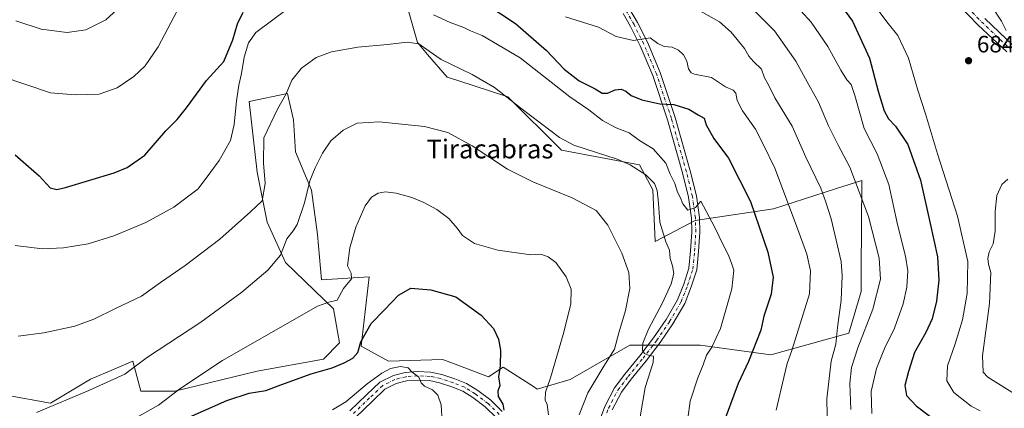
# Model space of a CAD drawing. Units: metres. Extents: x 552994 to 556432, y 4712432 to 4714782.
# Drawn here: x 555180 to 555598, y 4712699 to 4712863 of the extents above; entities that cross this region are included whole.
import ezdxf
from ezdxf.enums import TextEntityAlignment as Align

# ---------------------------------------------------------------- set-up
doc = ezdxf.new("R2010")
doc.units = ezdxf.units.M
doc.header["$MEASUREMENT"] = 0
doc.linetypes.add('DGN Style 4', pattern=[2.638475, 1.318413, -0.659207, 0.001648, -0.659207])
for name, color, linetype, lineweight in [('Cultivos herbáceos CxS', 92, 'Continuous', 0), ('Curva de nivel maestra', 30, 'Continuous', 30), ('Curva de nivel normal', 30, 'Continuous', 0), ('Huerta CxS', 92, 'Continuous', 0), ('Matorral CxS', 135, 'Continuous', 0), ('Pista no pavimentada Cxs', 111, 'Continuous', 0), ('Pista no pavimentada eje', 91, 'DGN Style 4', 0), ('Punto de cota en terreno', 7, 'Continuous', 0), ('Rótulo de punto de cota en terreno', 7, 'Continuous', 0), ('Texto cartográfico', 7, 'Continuous', 0)]:
    doc.layers.add(name, color=color, linetype=linetype, lineweight=lineweight)
doc.styles.add('Style-Arial', font='txt')

# ---------------------------------------------------------------- blocks, each defined once
blk = doc.blocks.new('*U15')
at = {"layer": 'Matorral CxS', "color": 135, "linetype": 'Continuous', "lineweight": 0}
blk.add_polyline3d([(555174.311, 4712704.0787, 637.4608), (555193.0621, 4712700.6685, 636.0833), (555210.1089, 4712710.8967, 636.7195), (555220.1497, 4712715.1997, 636.714), (555228.008, 4712718.5675, 636.0944), (555231.4171, 4712705.7827, 632.651), (555245.9068, 4712705.7827, 630.7897), (555280.8525, 4712714.3051, 627.9982), (555308.9794, 4712719.4185, 626.9532), (555315.7981, 4712726.2375, 627.4987), (555313.2407, 4712740.7277, 629.9159), (555292.7855, 4712760.3311, 635.0394), (555285.1147, 4712777.3777, 638.6845), (555280.8535, 4712798.6861, 641.6737), (555277.4443, 4712828.5177, 643.4678), (555293.6385, 4712831.9269, 640.3804), (555294.3777, 4712828.7245, 639.9828), (555294.5041, 4712828.1769, 639.9107), (555296.1957, 4712820.8465, 638.587), (555297.0477, 4712807.2093, 637.531), (555303.8661, 4712791.0149, 635.2285), (555306.4231, 4712772.2635, 633.2062), (555308.1631, 4712752.9459, 631.775), (555328.3252, 4712754.2051, 627.9806), (555324.8961, 4712724.9061, 625.4874), (555336.4737, 4712718.4719, 623.1221), (555359.4407, 4712719.2297, 622.347), (555362.9439, 4712717.9081, 622.543), (555378.9429, 4712711.8695, 623.9585), (555385.1413, 4712715.9991, 625.1499), (555398.0007, 4712707.7359, 628.3519), (555399.6035, 4712706.7061, 628.6726), (555413.6111, 4712710.7351, 631.4435), (555438.8585, 4712725.2919, 636.4081), (555468.8163, 4712725.2915, 643.364), (555498.7733, 4712721.1609, 651.895), (555531.8311, 4712730.4535, 661.0381), (555536.9961, 4712748.0077, 662.016), (555537.0685, 4712757.0053, 662.0205), (555537.3755, 4712795.1037, 665.7398), (555526.1523, 4712791.5305, 662.1244), (555499.8079, 4712783.1431, 652.3743), (555466.6033, 4712778.1499, 644.7886), (555449.6551, 4712769.1867, 638.0483), (555448.6588, 4712791.1165, 639.9162), (555442.9917, 4712801.7013, 641.2668), (555409.9347, 4712807.8971, 639.2695), (555387.2093, 4712830.6131, 641.3832), (555365.9407, 4712837.4165, 638.9308), (555361.3827, 4712838.8745, 639.0715), (555353.0455, 4712848.504, 640.1329), (555348.8122, 4712853.584, 640.952), (555343.7322, 4712871.3641, 645.4286)], dxfattribs=at)
blk = doc.blocks.new('5PATER')
at = {"layer": 'Huerta CxS', "linetype": 'Continuous', "lineweight": 0}
h = blk.add_hatch(color=51, dxfattribs=at)
edge = h.paths.add_edge_path()
edge.add_ellipse((0, 0), major_axis=(-0.11, -0.111), ratio=0.999422, start_angle=0, end_angle=360)

msp = doc.modelspace()

# ---------------------------------------------------------------- linework, layer by layer
at = {"layer": 'Cultivos herbáceos CxS', "color": 92, "linetype": 'Continuous', "lineweight": 0}
for points in [[(555343.7322, 4712871.3641, 645.4286), (555348.8122, 4712853.584, 640.952), (555353.0455, 4712848.504, 640.1329), (555361.3827, 4712838.8745, 639.0715), (555365.9407, 4712837.4165, 638.9308), (555387.2093, 4712830.6131, 641.3832), (555409.9347, 4712807.8971, 639.2695), (555442.9917, 4712801.7013, 641.2668), (555448.6588, 4712791.1165, 639.9162), (555449.6551, 4712769.1867, 638.0483), (555466.6033, 4712778.1499, 644.7886), (555499.8079, 4712783.1431, 652.3743), (555526.1523, 4712791.5305, 662.1244), (555537.3755, 4712795.1037, 665.7398), (555537.0685, 4712757.0053, 662.0205), (555536.9961, 4712748.0077, 662.016), (555531.8311, 4712730.4535, 661.0381), (555498.7733, 4712721.1609, 651.895), (555468.8163, 4712725.2915, 643.364), (555438.8585, 4712725.2919, 636.4081), (555413.6111, 4712710.7351, 631.4435), (555399.6035, 4712706.7061, 628.6726), (555398.0007, 4712707.7359, 628.3519), (555385.1413, 4712715.9991, 625.1499), (555378.9429, 4712711.8695, 623.9585), (555362.9439, 4712717.9081, 622.543), (555359.4407, 4712719.2297, 622.347), (555336.4737, 4712718.4719, 623.1221), (555324.8961, 4712724.9061, 625.4874), (555328.3252, 4712754.2051, 627.9806), (555308.1631, 4712752.9459, 631.775), (555306.4231, 4712772.2635, 633.2062), (555303.8661, 4712791.0149, 635.2285), (555297.0477, 4712807.2093, 637.531), (555296.1957, 4712820.8465, 638.587), (555294.5041, 4712828.1769, 639.9107), (555294.3777, 4712828.7245, 639.9828), (555293.6385, 4712831.9269, 640.3804), (555277.4443, 4712828.5177, 643.4678), (555280.8535, 4712798.6861, 641.6737), (555285.1147, 4712777.3777, 638.6845), (555292.7855, 4712760.3311, 635.0394), (555313.2407, 4712740.7277, 629.9159), (555315.7981, 4712726.2375, 627.4987), (555308.9794, 4712719.4185, 626.9532), (555280.8525, 4712714.3051, 627.9982), (555245.9068, 4712705.7827, 630.7897), (555231.4171, 4712705.7827, 632.651), (555228.008, 4712718.5675, 636.0944), (555220.1497, 4712715.1997, 636.714), (555210.1089, 4712710.8967, 636.7195), (555193.0621, 4712700.6685, 636.0833), (555174.311, 4712704.0787, 637.4608)], [(555174.311, 4712704.0787, 637.4608), (555193.0621, 4712700.6685, 636.0833), (555210.1089, 4712710.8967, 636.7195), (555220.1497, 4712715.1997, 636.714), (555228.008, 4712718.5675, 636.0944), (555231.4171, 4712705.7827, 632.651), (555245.9068, 4712705.7827, 630.7897), (555280.8525, 4712714.3051, 627.9982), (555308.9794, 4712719.4185, 626.9532), (555315.7981, 4712726.2375, 627.4987), (555313.2407, 4712740.7277, 629.9159), (555292.7855, 4712760.3311, 635.0394), (555285.1147, 4712777.3777, 638.6845), (555280.8535, 4712798.6861, 641.6737), (555277.4443, 4712828.5177, 643.4678), (555293.6385, 4712831.9269, 640.3804), (555294.3777, 4712828.7245, 639.9828), (555294.5041, 4712828.1769, 639.9107), (555296.1957, 4712820.8465, 638.587), (555297.0477, 4712807.2093, 637.531), (555303.8661, 4712791.0149, 635.2285), (555306.4231, 4712772.2635, 633.2062), (555308.1631, 4712752.9459, 631.775), (555328.3252, 4712754.2051, 627.9806), (555324.8961, 4712724.9061, 625.4874), (555336.4737, 4712718.4719, 623.1221), (555359.4407, 4712719.2297, 622.347), (555362.9439, 4712717.9081, 622.543), (555378.9429, 4712711.8695, 623.9585), (555385.1413, 4712715.9991, 625.1499), (555398.0007, 4712707.7359, 628.3519), (555399.6035, 4712706.7061, 628.6726), (555413.6111, 4712710.7351, 631.4435), (555438.8585, 4712725.2919, 636.4081), (555468.8163, 4712725.2915, 643.364), (555498.7733, 4712721.1609, 651.895), (555531.8311, 4712730.4535, 661.0381), (555536.9961, 4712748.0077, 662.016), (555537.0685, 4712757.0053, 662.0205), (555537.3755, 4712795.1037, 665.7398), (555526.1523, 4712791.5305, 662.1244), (555499.8079, 4712783.1431, 652.3743), (555466.6033, 4712778.1499, 644.7886), (555449.6551, 4712769.1867, 638.0483), (555448.6588, 4712791.1165, 639.9162), (555442.9917, 4712801.7013, 641.2668), (555409.9347, 4712807.8971, 639.2695), (555387.2093, 4712830.6131, 641.3832), (555365.9407, 4712837.4165, 638.9308), (555361.3827, 4712838.8745, 639.0715), (555353.0455, 4712848.504, 640.1329), (555348.8122, 4712853.584, 640.952), (555343.7322, 4712871.3641, 645.4286)]]:
    msp.add_polyline3d(points, dxfattribs=at)
at = {"layer": 'Curva de nivel maestra', "color": 30, "linetype": 'Continuous', "lineweight": 30, "flags": 128}
for points, elevation in [([(555521.4, 4712879.0801), (555533.43, 4712862.6401), (555540.66, 4712846.9201), (555544.31, 4712832.9901), (555546.78, 4712824.5901), (555548.67, 4712821.2301), (555551.66, 4712818.1801), (555556.9, 4712810.3601), (555562.27, 4712795.1601), (555566.4, 4712776.8301), (555569.48, 4712762.6701), (555569.97, 4712752.8401), (555568.98, 4712744.0201), (555567.13, 4712736.5201), (555564.45, 4712730.6901), (555559.74, 4712722.1301), (555557.09, 4712714.1701), (555555.52, 4712708.1701), (555556.28, 4712704.0201), (555560.36, 4712699.5601), (555571.98, 4712690.8401)], 675), ([(555178.19, 4712805.9201), (555188.35, 4712797.1201), (555192.94, 4712792.0401), (555195.79, 4712791.3101), (555199.51, 4712792.0601), (555220.18, 4712798.2701), (555225.62, 4712800.5501), (555233.14, 4712805.8001), (555242, 4712816.1801), (555246.8, 4712821.0001), (555250.81, 4712825.8601), (555259.36, 4712837.4601), (555266.68, 4712845.4601), (555270.42, 4712854.6401), (555272.47, 4712861.4401), (555274.81, 4712866.3701)], 650), ([(555377.97, 4712869.8201), (555390.38, 4712861.6701), (555403.61, 4712850.2501), (555411.1, 4712842.2301), (555417.47, 4712837.3101), (555424.15, 4712833.8901), (555427.15, 4712832.0801), (555429.46, 4712832.1001), (555432.74, 4712833.5001), (555435.24, 4712833.8201), (555437.18, 4712832.9401), (555439.48, 4712831.1501), (555444.04, 4712829.2901), (555451.69, 4712827.6401), (555457.62, 4712827.3601), (555463.95, 4712825.3001), (555467.86, 4712822.8701), (555470.51, 4712821.5201), (555471.26, 4712818.6101), (555474.57, 4712812.9201), (555480.84, 4712804.5301), (555490.07, 4712786.1901), (555497.46, 4712764.7101), (555499.74, 4712754.1601), (555498.94, 4712746.9501), (555495.81, 4712737.5401), (555494.45, 4712731.6601), (555489.2, 4712718.3601), (555484.86, 4712709.0201), (555477.98, 4712690.3901)], 650), ([(555250.7, 4712694.2401), (555267.92, 4712701.8101), (555277.36, 4712704.9101), (555284.42, 4712706.0601), (555290.84, 4712708.5001), (555303.75, 4712713.1201), (555312.62, 4712715.7601), (555317.72, 4712717.8201), (555321.44, 4712719.8401), (555323.46, 4712722.1701), (555324.76, 4712726.7401), (555329.2, 4712734.4601), (555334.8, 4712740.3201), (555340.74, 4712746.4801), (555346.04, 4712749.4601), (555354.52, 4712748.7101), (555365.08, 4712745.7601), (555375.89, 4712738.0401), (555381.14, 4712732.3601), (555383.26, 4712727.9001), (555384.02, 4712723.1701), (555383.88, 4712716.5101), (555383.26, 4712711.8401), (555383.78, 4712708.1701), (555382.94, 4712705.8401), (555383.08, 4712703.5401), (555385.04, 4712700.3201), (555385.5, 4712697.7001)], 625)]:
    msp.add_lwpolyline(points, dxfattribs=dict(at, elevation=elevation))
at = {"layer": 'Curva de nivel normal', "color": 30, "linetype": 'Continuous', "lineweight": 0, "flags": 128}
for points, elevation in [([(555485.18, 4712873.8201), (555500.25, 4712858.5701), (555509.31, 4712845.7301), (555513.43, 4712838.1801), (555518.96, 4712828.3101), (555523.19, 4712818.2401), (555527.16, 4712810.2901), (555532.25, 4712800.8001), (555540.2, 4712779.8901), (555544.69, 4712762.2201), (555545.21, 4712753.2901), (555541.95, 4712740.6101), (555535.7, 4712724.1701), (555533.02, 4712715.8401), (555532.32, 4712709.0501), (555532.74, 4712698.0301)], 665), ([(555541.02, 4712871.6001), (555548.54, 4712861.6901), (555552.61, 4712856.5301), (555557.18, 4712846.9901), (555561.16, 4712833.3601), (555564.35, 4712823.3401), (555569.38, 4712806.4201), (555577.98, 4712780.0301), (555582.34, 4712760.7201), (555581.97, 4712747.1701), (555579.99, 4712736.0001), (555576.96, 4712725.8401), (555573.75, 4712716.5101), (555573.45, 4712710.1701), (555576.38, 4712705.2401), (555583.78, 4712699.4601), (555587.48, 4712697.5201)], 680), ([(555172.27, 4712839.2901), (555193.18, 4712832.2101), (555203.59, 4712831.3601), (555213.72, 4712831.7301), (555221.35, 4712834.3701), (555228.48, 4712839.1101), (555233.32, 4712843.6301), (555238.75, 4712851.7401), (555246.99, 4712867.2401)], 655), ([(555178.16, 4712767.6101), (555189.79, 4712766.1101), (555198.68, 4712766.5601), (555209.18, 4712768.2501), (555220, 4712771.6401), (555233.51, 4712777.2301), (555245.51, 4712783.7801), (555255.84, 4712791.6201), (555261.18, 4712798.7101), (555264.75, 4712803.5901), (555269.46, 4712812.0401), (555271.1, 4712818.8301), (555272.04, 4712828.8201), (555273, 4712835.4901), (555274.22, 4712840.4601), (555275.25, 4712847.3701), (555277.2, 4712853.4601), (555280.22, 4712857.8201), (555293.54, 4712867.7101)], 645), ([(555178.39, 4712862.8101), (555189.14, 4712859.1901), (555200.26, 4712857.7601), (555208.16, 4712858.9401), (555216.59, 4712863.1901), (555223.18, 4712869.1701)], 660), ([(555468.68, 4712866.9401), (555476.92, 4712862.2901), (555481.86, 4712857.9501), (555487.54, 4712851.0201), (555489.45, 4712847.8201), (555491.4, 4712845.5601), (555494.82, 4712842.2201), (555496.09, 4712838.6601), (555497.69, 4712835.5701), (555500.43, 4712830.0701), (555507.77, 4712818.0801), (555513.55, 4712804.9801), (555520, 4712791.9101), (555522.04, 4712785.8601), (555524.29, 4712778.8301), (555528.53, 4712760.7801), (555529.06, 4712754.7101), (555528.61, 4712744.3101), (555526.97, 4712732.7301), (555526.32, 4712725.7801), (555524.29, 4712718.5001), (555522.54, 4712702.6001), (555522.71, 4712688.5901)], 660), ([(555511.47, 4712867.0501), (555515.85, 4712862.1801), (555522.97, 4712851.9001), (555528.48, 4712841.8701), (555530.99, 4712837.7801), (555532.86, 4712835.7301), (555534.44, 4712831.1401), (555538.4, 4712817.0901), (555543.86, 4712806.3901), (555548.76, 4712793.3901), (555552.44, 4712776.3801), (555555.82, 4712763.0001), (555556.8, 4712756.8401), (555556.49, 4712749.8601), (555554.86, 4712742.8701), (555551.24, 4712732.5301), (555547.03, 4712723.8401), (555543.56, 4712715.4401), (555541.31, 4712705.6301), (555541.64, 4712696.3001)], 670), ([(555598.62, 4712858.6701), (555596.65, 4712862.6001), (555592.46, 4712868.8001)], 680), ([(555355.66, 4712865.3201), (555362.67, 4712861.9901), (555368.49, 4712859.9201), (555371.28, 4712858.5801), (555376.21, 4712856.5401), (555392.38, 4712847.1301), (555413.42, 4712830.5801), (555421.49, 4712825.0401), (555427.29, 4712820.5301), (555433.15, 4712817.4201), (555438.59, 4712815.2501), (555443.05, 4712812.0601), (555448.81, 4712808.5701), (555454.19, 4712802.4401), (555456.06, 4712797.8301), (555458.04, 4712793.8101), (555459.18, 4712790.0801), (555460.4, 4712787.7401), (555461.38, 4712785.1901), (555463.48, 4712782.5201), (555466.83, 4712783.5801), (555469.02, 4712786.4001), (555474.9, 4712775.4501), (555478.73, 4712767.2501), (555480.76, 4712763.3801), (555482.17, 4712759.5801), (555483.02, 4712757.0201), (555482.21, 4712749.1201), (555477.4, 4712732.3401), (555473.66, 4712724.4001), (555471.38, 4712721.0701), (555470.02, 4712716.9701), (555467.78, 4712711.4801), (555464.57, 4712701.6001), (555463.55, 4712694.2201)], 645), ([(555411.68, 4712864.4301), (555425.64, 4712860.0801), (555433.14, 4712856.1701), (555440.45, 4712854.4401), (555447.48, 4712855.6201), (555450.82, 4712853.1201), (555453.49, 4712851.8901), (555456.92, 4712851.5701), (555459.58, 4712850.2601), (555461.63, 4712848.2901), (555463.04, 4712845.6701), (555463.81, 4712842.4701), (555464.97, 4712840.7301), (555466.33, 4712840.1801), (555473.56, 4712838.8001), (555479.54, 4712834.7401), (555482.76, 4712833.3101), (555483.9, 4712832.1601), (555484.45, 4712829.0501), (555486.68, 4712824.6801), (555492.25, 4712816.7801), (555495.5, 4712810.5001), (555500.49, 4712800.3501), (555509.61, 4712775.8301), (555513.98, 4712763.8301), (555515.61, 4712756.8301), (555515.14, 4712747.0801), (555512.46, 4712738.4901), (555507.65, 4712723.0901), (555505.66, 4712717.4801), (555504.26, 4712711.5601), (555501, 4712697.7901)], 655), ([(555443.26, 4712694.9601), (555445.38, 4712707.3201), (555448.78, 4712717.9601), (555448.9, 4712720.6001), (555447.1, 4712720.8601), (555445.1, 4712721.8001), (555444.26, 4712723.1701), (555444.42, 4712726.1301), (555446.88, 4712732.0801), (555452.84, 4712743.2401), (555456.48, 4712751.2301), (555457.53, 4712755.7001), (555457.02, 4712758.9701), (555456.03, 4712762.0301), (555455.74, 4712765.5001), (555454.12, 4712769.1501), (555451.66, 4712777.4601), (555451.1, 4712785.4401), (555450.55, 4712790.8201), (555449.38, 4712793.8801), (555445.76, 4712797.4801), (555439.06, 4712801.7901), (555433.5, 4712804.1801), (555415.18, 4712810.0301), (555409.01, 4712813.3201), (555392.74, 4712825.7301), (555381.53, 4712834.5301), (555372.03, 4712840.0201), (555358.84, 4712846.3201), (555353.79, 4712849.9601), (555349.35, 4712852.9501), (555344.49, 4712853.7201), (555336.16, 4712852.7501), (555323.5, 4712851.5901), (555312.34, 4712849.6801), (555305.84, 4712847.2501), (555299.67, 4712842.6901), (555295.58, 4712837.6201), (555293.16, 4712831.7801), (555289.47, 4712825.3201), (555283.62, 4712813.1301), (555283.43, 4712802.4801), (555284.26, 4712793.8301), (555282.87, 4712786.4701), (555277.93, 4712781.8201), (555265.03, 4712770.2201), (555250.2, 4712759.0501), (555239.77, 4712751.9101), (555231.7, 4712746.0001), (555220.7, 4712740.8001), (555211.56, 4712736.3001), (555203.52, 4712733.4101), (555190.32, 4712730.5501), (555179.43, 4712729.1601)], 640), ([(555187.18, 4712696.7601), (555209.44, 4712706.1101), (555224.64, 4712713.0301), (555234.34, 4712720.1701), (555256.96, 4712735.0901), (555274.37, 4712747.8301), (555285.3, 4712757.0701), (555290.7, 4712763.4201), (555293.38, 4712770.3401), (555296.08, 4712773.7501), (555297.71, 4712776.5001), (555300.84, 4712785.6001), (555303.1, 4712794.9201), (555305.48, 4712800.4901), (555308.46, 4712806.7001), (555312.01, 4712811.8701), (555317.24, 4712816.4501), (555323.17, 4712819.3801), (555332.5, 4712819.9001), (555351.83, 4712817.9701), (555361.7, 4712815.4101), (555371.99, 4712809.7401), (555387.03, 4712799.9401), (555397.73, 4712794.5401), (555414.51, 4712787.7901), (555424.64, 4712782.3501), (555429.62, 4712776.1001), (555435.53, 4712764.3001), (555438.51, 4712756.0701), (555438.93, 4712749.3401), (555437.02, 4712739.9501), (555434.25, 4712730.5501), (555432.35, 4712723.5801), (555427.87, 4712716.4201), (555421.16, 4712705.1701), (555417.36, 4712695.8401)], 635), ([(555599.26, 4712795.6201), (555596.68, 4712793.3901), (555594.62, 4712788.7301), (555593.9, 4712781.9301), (555593.98, 4712773.6501), (555593.1, 4712768.2001), (555591.4, 4712764.9201), (555590.73, 4712761.9901), (555591.09, 4712759.7001), (555592.02, 4712756.1301), (555591.54, 4712742.9001), (555588.51, 4712720.7701), (555588.76, 4712713.8601), (555590.85, 4712711.7801), (555602.13, 4712704.7001)], 685), ([(555404.39, 4712695.7501), (555403.78, 4712700.1401), (555402.99, 4712702.0501), (555403.09, 4712705.4401), (555405.19, 4712711.5101), (555410.69, 4712729.8401), (555413.82, 4712742.7101), (555414.04, 4712749.0001), (555411.87, 4712754.2501), (555407.53, 4712760.2801), (555404.28, 4712762.7101), (555401.16, 4712763.8301), (555396.93, 4712763.6001), (555382.95, 4712765.6201), (555373.02, 4712768.3201), (555367.88, 4712771.7301), (555365.64, 4712774.9401), (555362.17, 4712779.0201), (555357.06, 4712782.7801), (555351.55, 4712785.7301), (555346.47, 4712787.8301), (555339.82, 4712789.6801), (555335.32, 4712790.2601), (555332.16, 4712789.6501), (555329.32, 4712788.0301), (555326.64, 4712784.3901), (555322.66, 4712775.3201), (555320.06, 4712766.4901), (555319.18, 4712758.9301), (555320.76, 4712755.7601), (555320.85, 4712753.4801), (555317.42, 4712749.3801), (555314.79, 4712744.3601), (555311.17, 4712743.5101), (555306.38, 4712741.8801), (555266.04, 4712718.8401), (555247.98, 4712706.7901), (555238.9, 4712699.9101), (555228.56, 4712694.1201)], 630), ([(555312.82, 4712697.8601), (555318.39, 4712701.3401), (555327.54, 4712708.8801), (555333.71, 4712713.4501), (555337.43, 4712715.3801), (555341.61, 4712716.2301), (555344.88, 4712715.7401), (555346.61, 4712713.8701), (555349.33, 4712711.7001), (555350.38, 4712709.3001), (555351.78, 4712707.9201), (555355.26, 4712706.3101), (555357.52, 4712704.0701), (555358.87, 4712700.0301), (555359.29, 4712692.9401)], 620)]:
    msp.add_lwpolyline(points, dxfattribs=dict(at, elevation=elevation))
at = {"layer": 'Matorral CxS', "color": 135, "linetype": 'Continuous', "lineweight": 0}
msp.add_polyline3d([(555174.311, 4712704.0787, 637.4608), (555193.0621, 4712700.6685, 636.0833), (555210.1089, 4712710.8967, 636.7195), (555220.1497, 4712715.1997, 636.714), (555228.008, 4712718.5675, 636.0944), (555231.4171, 4712705.7827, 632.651), (555245.9068, 4712705.7827, 630.7897), (555280.8525, 4712714.3051, 627.9982), (555308.9794, 4712719.4185, 626.9532), (555315.7981, 4712726.2375, 627.4987), (555313.2407, 4712740.7277, 629.9159), (555292.7855, 4712760.3311, 635.0394), (555285.1147, 4712777.3777, 638.6845), (555280.8535, 4712798.6861, 641.6737), (555277.4443, 4712828.5177, 643.4678), (555293.6385, 4712831.9269, 640.3804), (555294.3777, 4712828.7245, 639.9828), (555294.5041, 4712828.1769, 639.9107), (555296.1957, 4712820.8465, 638.587), (555297.0477, 4712807.2093, 637.531), (555303.8661, 4712791.0149, 635.2285), (555306.4231, 4712772.2635, 633.2062), (555308.1631, 4712752.9459, 631.775), (555328.3252, 4712754.2051, 627.9806), (555324.8961, 4712724.9061, 625.4874), (555336.4737, 4712718.4719, 623.1221), (555359.4407, 4712719.2297, 622.347), (555362.9439, 4712717.9081, 622.543), (555378.9429, 4712711.8695, 623.9585), (555385.1413, 4712715.9991, 625.1499), (555398.0007, 4712707.7359, 628.3519), (555399.6035, 4712706.7061, 628.6726), (555413.6111, 4712710.7351, 631.4435), (555438.8585, 4712725.2919, 636.4081), (555468.8163, 4712725.2915, 643.364), (555498.7733, 4712721.1609, 651.895), (555531.8311, 4712730.4535, 661.0381), (555536.9961, 4712748.0077, 662.016), (555537.0685, 4712757.0053, 662.0205), (555537.3755, 4712795.1037, 665.7398), (555526.1523, 4712791.5305, 662.1244), (555499.8079, 4712783.1431, 652.3743), (555466.6033, 4712778.1499, 644.7886), (555449.6551, 4712769.1867, 638.0483), (555448.6588, 4712791.1165, 639.9162), (555442.9917, 4712801.7013, 641.2668), (555409.9347, 4712807.8971, 639.2695), (555387.2093, 4712830.6131, 641.3832), (555365.9407, 4712837.4165, 638.9308), (555361.3827, 4712838.8745, 639.0715), (555353.0455, 4712848.504, 640.1329), (555348.8122, 4712853.584, 640.952), (555343.7322, 4712871.3641, 645.4286)], dxfattribs=at)
at = {"layer": 'Pista no pavimentada Cxs', "color": 111, "linetype": 'Continuous', "lineweight": 0}
for points in [[(555598.8701, 4712849.5501, 680.9418), (555586.7601, 4712860.9501, 682.229), (555582.9001, 4712864.9001, 682.6074), (555579.0201, 4712868.8601, 682.8015), (555577.7901, 4712869.9001, 682.8663), (555576.4101, 4712870.7501, 682.9281), (555575.4201, 4712871.2301, 682.9601), (555574.4101, 4712871.6701, 682.9762), (555573.1801, 4712872.1901, 682.9664), (555571.9501, 4712872.7201, 682.94), (555567.7901, 4712874.5401, 682.9306), (555563.6401, 4712876.4101, 682.7726), (555560.8501, 4712877.7401, 682.6376), (555558.0801, 4712879.1201, 682.4953), (555556.9523, 4712879.6983, 682.4405)], [(555438.9767, 4712867.6211, 657.5008), (555442.1931, 4712861.9923, 656.4459), (555446.3651, 4712853.6481, 655.1473), (555451.8091, 4712840.8391, 653.0532), (555458.1935, 4712821.8451, 649.4818), (555464.5635, 4712799.2319, 646.8423), (555467.1305, 4712788.6427, 645.9102), (555468.4255, 4712779.4157, 645.0367), (555468.5887, 4712773.2145, 644.5553), (555468.1061, 4712765.0079, 643.9165), (555467.2903, 4712757.1765, 643.4373), (555464.9973, 4712749.9701, 642.8603), (555462.2293, 4712742.9687, 642.304), (555457.2131, 4712734.3927, 641.5731), (555451.7547, 4712726.3655, 640.9619), (555445.8355, 4712718.6867, 640.0758), (555439.4927, 4712710.9167, 639.1507), (555435.3109, 4712705.3409, 638.555), (555431.4531, 4712697.9341, 637.8111)], [(555438.9767, 4712867.6211, 657.5008), (555442.1931, 4712861.9923, 656.4459), (555446.3651, 4712853.6481, 655.1473), (555451.8091, 4712840.8391, 653.0532), (555458.1935, 4712821.8451, 649.4818), (555464.5635, 4712799.2319, 646.8423), (555467.1305, 4712788.6427, 645.9102), (555468.4255, 4712779.4157, 645.0367), (555468.5887, 4712773.2145, 644.5553), (555468.1061, 4712765.0079, 643.9165), (555467.2903, 4712757.1765, 643.4373), (555464.9973, 4712749.9701, 642.8603), (555462.2293, 4712742.9687, 642.304), (555457.2131, 4712734.3927, 641.5731), (555451.7547, 4712726.3655, 640.9619), (555445.8355, 4712718.6867, 640.0758), (555439.4927, 4712710.9167, 639.1507), (555435.3109, 4712705.3409, 638.555), (555431.4531, 4712697.9341, 637.8111)], [(555425.6113, 4712692.0913, 637.0622), (555428.3441, 4712699.3251, 637.7722), (555432.4239, 4712707.1583, 638.5667), (555436.8147, 4712713.0125, 638.9973), (555443.1717, 4712720.8001, 640.0077), (555449.0001, 4712728.3611, 640.7782), (555454.3367, 4712736.2091, 641.5802), (555459.1631, 4712744.4607, 642.1993), (555461.7927, 4712751.1119, 642.8491), (555463.9447, 4712757.8753, 643.8117), (555464.7163, 4712765.2839, 643.8783), (555465.1861, 4712773.2699, 644.5544), (555465.0319, 4712779.1337, 645.0676), (555463.7869, 4712788.0043, 645.9514), (555461.2739, 4712798.3701, 646.8059), (555454.9439, 4712820.8419, 649.557), (555448.6283, 4712839.6307, 652.7843), (555443.2771, 4712852.2215, 654.8873), (555439.1943, 4712860.3875, 656.2891), (555436.0607, 4712865.8711, 657.1953)], [(555425.6113, 4712692.0913, 637.0622), (555428.3441, 4712699.3251, 637.7722), (555432.4239, 4712707.1583, 638.5667), (555436.8147, 4712713.0125, 638.9973), (555443.1717, 4712720.8001, 640.0077), (555449.0001, 4712728.3611, 640.7782), (555454.3367, 4712736.2091, 641.5802), (555459.1631, 4712744.4607, 642.1993), (555461.7927, 4712751.1119, 642.8491), (555463.9447, 4712757.8753, 643.8117), (555464.7163, 4712765.2839, 643.8783), (555465.1861, 4712773.2699, 644.5544), (555465.0319, 4712779.1337, 645.0676), (555463.7869, 4712788.0043, 645.9514), (555461.2739, 4712798.3701, 646.8059), (555454.9439, 4712820.8419, 649.557), (555448.6283, 4712839.6307, 652.7843), (555443.2771, 4712852.2215, 654.8873), (555439.1943, 4712860.3875, 656.2891), (555436.0607, 4712865.8711, 657.1953)], [(555598.8701, 4712849.5501, 680.9418), (555586.7601, 4712860.9501, 682.229), (555582.9001, 4712864.9001, 682.6074)], [(555589.4601, 4712863.7101, 681.5697), (555601.5201, 4712852.3601, 680.1583)], [(555589.4601, 4712863.7101, 681.5697), (555601.5201, 4712852.3601, 680.1583)], [(555320.1887, 4712697.4357, 618.1431), (555327.2535, 4712704.2389, 619.4578), (555332.8763, 4712709.5875, 620.6401), (555338.5799, 4712712.4393, 620.0521), (555343.5467, 4712713.7165, 620.7449), (555348.8449, 4712714.1347, 621.4235), (555354.3903, 4712713.8575, 621.8608), (555359.1347, 4712712.8807, 622.3776), (555364.7019, 4712710.9797, 622.908), (555369.6529, 4712709.0543, 623.0831), (555374.3629, 4712706.1451, 623.3578), (555379.9437, 4712701.9255, 624.3572), (555384.8137, 4712697.1907, 625.3873)], [(555320.1887, 4712697.4357, 618.1431), (555327.2535, 4712704.2389, 619.4578), (555332.8763, 4712709.5875, 620.6401), (555338.5799, 4712712.4393, 620.0521), (555343.5467, 4712713.7165, 620.7449), (555348.8449, 4712714.1347, 621.4235), (555354.3903, 4712713.8575, 621.8608), (555359.1347, 4712712.8807, 622.3776), (555364.7019, 4712710.9797, 622.908), (555369.6529, 4712709.0543, 623.0831), (555374.3629, 4712706.1451, 623.3578), (555379.9437, 4712701.9255, 624.3572), (555384.8137, 4712697.1907, 625.3873)], [(555382.2491, 4712694.6631, 626.4153), (555377.5943, 4712699.1887, 624.1355), (555372.3269, 4712703.1713, 623.432), (555368.0413, 4712705.8185, 622.9479), (555363.4673, 4712707.5971, 621.9278), (555358.1863, 4712709.4003, 621.4157), (555353.9349, 4712710.2757, 621.1706), (555348.8969, 4712710.5275, 620.7509), (555344.1411, 4712710.1521, 620.274), (555339.8473, 4712709.0481, 619.9081), (555334.9677, 4712706.6081, 619.3188), (555329.7425, 4712701.6381, 618.6064), (555322.5197, 4712694.6827, 617.6661)], [(555382.2491, 4712694.6631, 626.4153), (555377.5943, 4712699.1887, 624.1355), (555372.3269, 4712703.1713, 623.432), (555368.0413, 4712705.8185, 622.9479), (555363.4673, 4712707.5971, 621.9278), (555358.1863, 4712709.4003, 621.4157), (555353.9349, 4712710.2757, 621.1706), (555348.8969, 4712710.5275, 620.7509), (555344.1411, 4712710.1521, 620.274), (555339.8473, 4712709.0481, 619.9081), (555334.9677, 4712706.6081, 619.3188), (555329.7425, 4712701.6381, 618.6064), (555322.5197, 4712694.6827, 617.6661)]]:
    msp.add_polyline3d(points, dxfattribs=at)
at = {"layer": 'Pista no pavimentada eje', "color": 91, "linetype": 'DGN Style 4', "lineweight": 0}
for points in [[(555556.1151, 4712882.3201, 682.389), (555557.0301, 4712881.8251, 682.4228), (555558.9501, 4712880.8401, 682.4783), (555561.6901, 4712879.4751, 682.5905), (555563.0601, 4712878.8251, 682.6434), (555564.4551, 4712878.1601, 682.6835), (555566.5301, 4712877.2251, 682.7674), (555568.5701, 4712876.3001, 682.8063), (555572.7101, 4712874.4901, 682.8033), (555573.3151, 4712874.2351, 682.7699), (555573.9301, 4712873.9701, 682.7379), (555574.5451, 4712873.7101, 682.7073), (555575.4275, 4712873.3301, 682.6668), (555576.4775, 4712872.8601, 682.6246), (555577.3401, 4712872.4401, 682.5992), (555578.9201, 4712871.4651, 682.5883), (555580.3301, 4712870.2751, 682.5306), (555586.1801, 4712864.3051, 682.0648), (555588.1101, 4712862.3301, 681.7492), (555600.1951, 4712850.9551, 680.4815)], [(555427.1999, 4712691.4857, 637.1622), (555429.8987, 4712698.6295, 637.7951), (555433.8673, 4712706.2495, 638.5408), (555438.1537, 4712711.9645, 639.0866), (555444.5037, 4712719.7433, 640.0356), (555450.3775, 4712727.3633, 640.8695), (555455.7749, 4712735.3009, 641.5902), (555460.6961, 4712743.7147, 642.2699), (555463.3949, 4712750.5409, 642.8463), (555465.6175, 4712757.5259, 643.64), (555466.4111, 4712765.1459, 643.8759), (555466.8875, 4712773.2423, 644.5008), (555466.7287, 4712779.2747, 644.9926), (555465.4587, 4712788.3235, 645.9223), (555462.9187, 4712798.8011, 646.791), (555456.5687, 4712821.3435, 649.4689), (555450.2187, 4712840.2349, 652.9057), (555444.8211, 4712852.9349, 654.9963), (555440.6937, 4712861.1899, 656.3651), (555437.5187, 4712866.7461, 657.2334)], [(555383.5315, 4712695.9269, 625.7594), (555378.7689, 4712700.5571, 624.2007), (555373.3449, 4712704.6583, 623.3654), (555368.8471, 4712707.4363, 622.7825), (555364.0845, 4712709.2885, 622.4246), (555358.6605, 4712711.1405, 621.9346), (555354.1627, 4712712.0665, 621.496), (555348.8709, 4712712.3311, 620.8372), (555343.8439, 4712711.9343, 620.2397), (555339.2137, 4712710.7437, 619.9578), (555333.9219, 4712708.0979, 619.6438), (555328.4981, 4712702.9385, 618.7554), (555321.3543, 4712696.0593, 617.785)]]:
    msp.add_polyline3d(points, dxfattribs=at)

# ---------------------------------------------------------------- block references
at = {"layer": 'Matorral CxS', "color": 135, "linetype": 'Continuous', "lineweight": 0}
msp.add_blockref('*U15', (0, 0), dxfattribs=at)
at = {"layer": 'Punto de cota en terreno', "color": 7, "linetype": 'Continuous', "lineweight": 0, "xscale": 10, "yscale": 10, "zscale": 10}
msp.add_blockref('5PATER', (555582.62, 4712845.85, 684.34), dxfattribs=at)

# ---------------------------------------------------------------- texts
at = {"layer": 'Rótulo de punto de cota en terreno', "color": 7, "linetype": 'Continuous', "lineweight": 0, "style": 'Style-Arial'}
msp.add_text('684,34', height=7, dxfattribs=at).set_placement((555586.1478, 4712849.3778))
at = {"layer": 'Texto cartográfico', "color": 7, "linetype": 'Continuous', "lineweight": 0, "style": 'Style-Arial'}
msp.add_text('Tiracabras', height=8, dxfattribs=at).set_placement((555379.567, 4712808.4501), align=Align.MIDDLE_CENTER)

doc.saveas('drawing.dxf')
